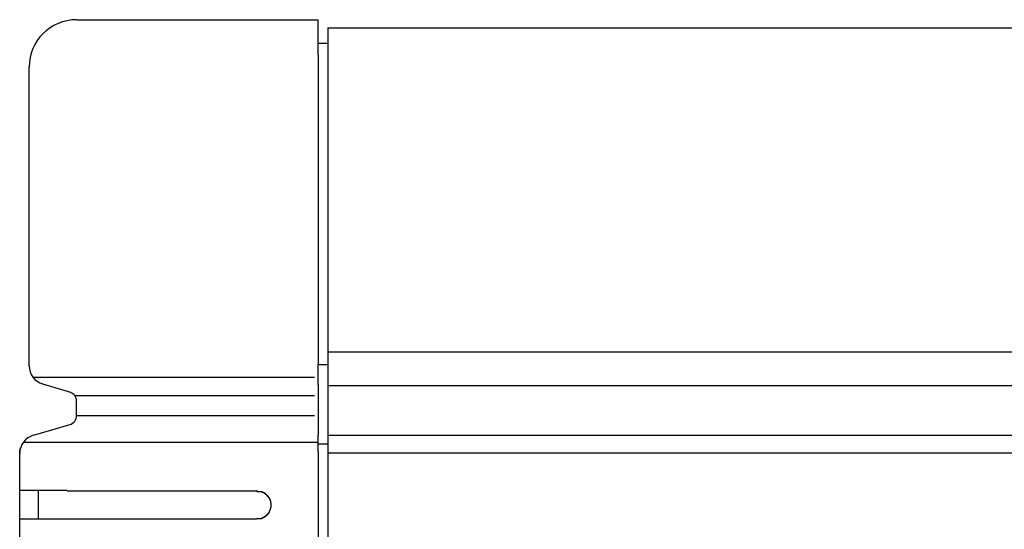
# Model space of a CAD drawing. Extents: x 543 to 20719, y 217 to 14052.
# Drawn here: x 985 to 1089, y 13112 to 13166 of the extents above; entities that cross this region are included whole.
import ezdxf

# ---------------------------------------------------------------- set-up
doc = ezdxf.new("R2010")
doc.units = 0
doc.header["$LTSCALE"] = 50
doc.header["$MEASUREMENT"] = 0
doc.layers.add('鼻隠し前', color=1, linetype='CONTINUOUS')
doc.layers.add('鼻隠し前コーナー樹脂', color=4, linetype='CONTINUOUS')

msp = doc.modelspace()

# ---------------------------------------------------------------- linework, layer by layer
at = {"layer": '鼻隠し前'}
for p, q in [((1017.36, 13164.69), (4634.37, 13164.69)), ((1017.36, 13164.69), (1017.36, 13023.92)), ((1017.36, 13130.5), (4634.37, 13130.5)), ((1017.36, 13126.97), (4634.37, 13126.97)), ((1017.37, 13121.73), (4634.37, 13121.73)), ((1017.37, 13119.87), (4634.37, 13119.87))]:
    msp.add_line(p, q, dxfattribs=at)
at = {"layer": '鼻隠し前コーナー樹脂', "linetype": 'Continuous'}
for p, q in [((990.86, 13165.55), (1016.36, 13165.55)), ((1016.36, 13161.85), (1016.36, 13165.55)), ((1016.36, 13163.06), (1017.36, 13163.06)), ((1016.36, 13161.85), (1016.36, 13129.23)), ((985.86, 13129.04), (985.86, 13160.55)), ((1016.36, 13127.06), (1016.36, 13129.23)), ((1016.36, 13129.18), (1017.36, 13129.18)), ((1017.36, 13129.18), (1017.36, 13120.83)), ((986.26, 13127.85), (1015.98, 13127.85)), ((990.27, 13126.23), (987.29, 13127.12)), ((1016.36, 13127.06), (1016.36, 13126.3)), ((1016.36, 13126.3), (1016.36, 13125.23)), ((990.66, 13125.9), (1015.98, 13125.9)), ((990.86, 13123.8), (990.86, 13125.31)), ((1016.36, 13125.23), (1016.36, 13123.69)), ((990.86, 13123.8), (1015.98, 13123.8)), ((1016.36, 13123.69), (1016.36, 13122.85)), ((986.3, 13121.72), (990.3, 13122.89)), ((1016.36, 13122.85), (1016.36, 13121.71)), ((985.26, 13121), (1016.36, 13121)), ((1016.36, 13120), (1016.36, 13121.71)), ((984.86, 13119.79), (984.89, 13120.11)), ((984.89, 13120.11), (984.96, 13120.4)), ((1016.36, 13120.83), (1017.36, 13120.83)), ((1016.36, 13120), (1016.36, 13069.51)), ((984.86, 13119.79), (984.86, 13119.8)), ((984.86, 13115.85), (984.86, 13119.79)), ((984.86, 13114.35), (984.86, 13115.85)), ((986.86, 13112.85), (986.86, 13115.85)), ((989.86, 13115.85), (1009.86, 13115.85)), ((984.86, 13112.85), (984.86, 13114.35)), ((984.86, 13109.35), (984.86, 13112.85)), ((1009.86, 13112.85), (989.86, 13112.85))]:
    msp.add_line(p, q, dxfattribs=at)
at = {"layer": '鼻隠し前コーナー樹脂'}
for points in [[(989.86, 13115.9, 0), (989.84, 13115.9, 0), (989.82, 13115.9, 0), (989.8, 13115.9, 0), (989.78, 13115.9, 0), (989.76, 13115.9, 0), (989.74, 13115.9, 0), (989.72, 13115.9, 0), (989.7, 13115.9, 0), (989.68, 13115.9, 0), (989.66, 13115.9, 0), (989.64, 13115.9, 0), (989.61, 13115.9, 0), (989.59, 13115.9, 0), (989.57, 13115.9, 0), (989.55, 13115.9, 0), (989.53, 13115.9, 0), (989.51, 13115.9, 0), (989.49, 13115.9, 0), (989.47, 13115.9, 0), (989.45, 13115.9, 0), (989.43, 13115.9, 0), (989.41, 13115.9, 0), (989.39, 13115.9, 0), (989.37, 13115.9, 0), (989.35, 13115.9, 0), (989.33, 13115.9, 0), (989.31, 13115.9, 0), (989.29, 13115.9, 0), (989.27, 13115.9, 0), (989.25, 13115.9, 0), (989.23, 13115.9, 0), (989.21, 13115.9, 0), (989.19, 13115.9, 0), (989.17, 13115.9, 0), (989.15, 13115.9, 0), (989.12, 13115.9, 0), (989.1, 13115.9, 0), (989.08, 13115.9, 0), (989.06, 13115.9, 0), (989.04, 13115.9, 0), (989.02, 13115.9, 0), (989, 13115.9, 0), (988.98, 13115.9, 0), (988.96, 13115.9, 0), (988.94, 13115.9, 0), (988.92, 13115.9, 0), (988.9, 13115.9, 0), (988.88, 13115.9, 0), (988.86, 13115.9, 0), (988.84, 13115.9, 0), (988.82, 13115.9, 0), (988.8, 13115.9, 0), (988.78, 13115.9, 0), (988.76, 13115.9, 0), (988.74, 13115.9, 0), (988.72, 13115.9, 0), (988.7, 13115.9, 0), (988.68, 13115.9, 0), (988.66, 13115.9, 0), (988.64, 13115.9, 0), (988.62, 13115.9, 0), (988.6, 13115.9, 0), (988.58, 13115.9, 0), (988.56, 13115.9, 0), (988.54, 13115.9, 0), (988.52, 13115.9, 0), (988.5, 13115.9, 0), (988.48, 13115.9, 0), (988.46, 13115.9, 0), (988.44, 13115.9, 0), (988.42, 13115.9, 0), (988.4, 13115.9, 0), (988.38, 13115.9, 0), (988.37, 13115.9, 0), (988.35, 13115.9, 0), (988.33, 13115.9, 0), (988.31, 13115.9, 0), (988.29, 13115.9, 0), (988.27, 13115.9, 0), (988.25, 13115.9, 0), (988.23, 13115.9, 0), (988.21, 13115.9, 0), (988.19, 13115.9, 0), (988.17, 13115.9, 0), (988.15, 13115.9, 0), (988.13, 13115.9, 0), (988.11, 13115.9, 0), (988.09, 13115.9, 0), (988.07, 13115.9, 0), (988.06, 13115.9, 0), (988.04, 13115.9, 0), (988.02, 13115.9, 0), (988, 13115.9, 0), (987.98, 13115.9, 0), (987.96, 13115.9, 0), (987.94, 13115.9, 0), (987.92, 13115.9, 0), (987.9, 13115.9, 0), (987.88, 13115.9, 0), (987.87, 13115.9, 0), (987.85, 13115.9, 0), (987.83, 13115.9, 0), (987.81, 13115.9, 0), (987.79, 13115.9, 0), (987.77, 13115.9, 0), (987.75, 13115.9, 0), (987.73, 13115.9, 0), (987.72, 13115.9, 0), (987.7, 13115.9, 0), (987.68, 13115.9, 0), (987.66, 13115.9, 0), (987.64, 13115.9, 0), (987.62, 13115.9, 0), (987.61, 13115.9, 0), (987.59, 13115.9, 0), (987.57, 13115.9, 0), (987.55, 13115.9, 0), (987.53, 13115.9, 0), (987.51, 13115.9, 0), (987.5, 13115.9, 0), (987.48, 13115.9, 0), (987.46, 13115.9, 0), (987.44, 13115.9, 0), (987.42, 13115.9, 0), (987.41, 13115.9, 0), (987.39, 13115.9, 0), (987.37, 13115.9, 0), (987.35, 13115.9, 0), (987.34, 13115.9, 0), (987.32, 13115.9, 0), (987.3, 13115.9, 0), (987.28, 13115.9, 0), (987.26, 13115.9, 0), (987.25, 13115.9, 0), (987.23, 13115.9, 0), (987.21, 13115.9, 0), (987.19, 13115.9, 0), (987.18, 13115.9, 0), (987.16, 13115.9, 0), (987.14, 13115.9, 0), (987.13, 13115.9, 0), (987.11, 13115.9, 0), (987.09, 13115.9, 0), (987.07, 13115.9, 0), (987.06, 13115.9, 0), (987.04, 13115.9, 0), (987.02, 13115.9, 0), (987.01, 13115.9, 0), (986.99, 13115.9, 0), (986.97, 13115.9, 0), (986.96, 13115.9, 0), (986.94, 13115.9, 0), (986.92, 13115.9, 0), (986.91, 13115.9, 0), (986.89, 13115.9, 0), (986.87, 13115.9, 0), (986.86, 13115.9, 0), (986.84, 13115.9, 0), (986.82, 13115.9, 0), (986.81, 13115.9, 0), (986.79, 13115.9, 0), (986.78, 13115.9, 0), (986.76, 13115.9, 0), (986.74, 13115.9, 0), (986.73, 13115.9, 0), (986.71, 13115.9, 0), (986.7, 13115.9, 0), (986.68, 13115.9, 0), (986.66, 13115.9, 0), (986.65, 13115.9, 0), (986.63, 13115.9, 0), (986.62, 13115.9, 0), (986.6, 13115.9, 0), (986.59, 13115.9, 0), (986.57, 13115.9, 0), (986.56, 13115.9, 0), (986.54, 13115.9, 0), (986.52, 13115.9, 0), (986.51, 13115.9, 0), (986.49, 13115.9, 0), (986.48, 13115.9, 0), (986.46, 13115.9, 0), (986.45, 13115.9, 0), (986.43, 13115.9, 0), (986.42, 13115.9, 0), (986.4, 13115.9, 0), (986.39, 13115.9, 0), (986.37, 13115.9, 0), (986.36, 13115.9, 0), (986.35, 13115.9, 0), (986.33, 13115.9, 0), (986.32, 13115.9, 0), (986.3, 13115.9, 0), (986.29, 13115.9, 0), (986.27, 13115.9, 0), (986.26, 13115.9, 0), (986.24, 13115.9, 0), (986.23, 13115.9, 0), (986.22, 13115.9, 0), (986.2, 13115.9, 0), (986.19, 13115.9, 0), (986.17, 13115.9, 0), (986.16, 13115.9, 0), (986.15, 13115.9, 0), (986.13, 13115.9, 0), (986.12, 13115.9, 0), (986.11, 13115.9, 0), (986.09, 13115.9, 0), (986.08, 13115.9, 0), (986.07, 13115.9, 0), (986.05, 13115.9, 0), (986.04, 13115.9, 0), (986.03, 13115.9, 0), (986.01, 13115.9, 0), (986, 13115.9, 0), (985.99, 13115.9, 0), (985.97, 13115.9, 0), (985.96, 13115.9, 0), (985.95, 13115.9, 0), (985.94, 13115.9, 0), (985.92, 13115.9, 0), (985.91, 13115.9, 0), (985.9, 13115.9, 0), (985.89, 13115.9, 0), (985.87, 13115.9, 0), (985.86, 13115.9, 0), (985.85, 13115.9, 0), (985.84, 13115.9, 0), (985.82, 13115.9, 0), (985.81, 13115.9, 0), (985.8, 13115.9, 0), (985.79, 13115.9, 0), (985.78, 13115.9, 0), (985.76, 13115.9, 0), (985.75, 13115.9, 0), (985.74, 13115.9, 0), (985.73, 13115.9, 0), (985.72, 13115.9, 0), (985.71, 13115.9, 0), (985.7, 13115.9, 0), (985.68, 13115.9, 0), (985.67, 13115.9, 0), (985.66, 13115.9, 0), (985.65, 13115.9, 0), (985.64, 13115.9, 0), (985.63, 13115.9, 0), (985.62, 13115.9, 0), (985.61, 13115.9, 0), (985.6, 13115.9, 0), (985.59, 13115.9, 0), (985.57, 13115.9, 0), (985.56, 13115.9, 0), (985.55, 13115.9, 0), (985.54, 13115.9, 0), (985.53, 13115.9, 0), (985.52, 13115.9, 0), (985.51, 13115.9, 0), (985.5, 13115.9, 0), (985.49, 13115.9, 0), (985.48, 13115.9, 0), (985.47, 13115.9, 0), (985.46, 13115.9, 0), (985.45, 13115.9, 0), (985.44, 13115.9, 0), (985.43, 13115.9, 0), (985.43, 13115.9, 0), (985.42, 13115.9, 0), (985.41, 13115.9, 0), (985.4, 13115.9, 0), (985.39, 13115.9, 0), (985.38, 13115.9, 0), (985.37, 13115.9, 0), (985.36, 13115.9, 0), (985.35, 13115.9, 0), (985.34, 13115.9, 0), (985.33, 13115.9, 0), (985.33, 13115.9, 0), (985.32, 13115.9, 0), (985.31, 13115.9, 0), (985.3, 13115.9, 0), (985.29, 13115.9, 0), (985.28, 13115.9, 0), (985.28, 13115.9, 0), (985.27, 13115.9, 0), (985.26, 13115.9, 0), (985.25, 13115.9, 0), (985.24, 13115.9, 0), (985.24, 13115.9, 0), (985.23, 13115.9, 0), (985.22, 13115.9, 0), (985.21, 13115.9, 0), (985.2, 13115.9, 0), (985.2, 13115.9, 0), (985.19, 13115.9, 0), (985.18, 13115.9, 0), (985.18, 13115.9, 0), (985.17, 13115.9, 0), (985.16, 13115.9, 0), (985.15, 13115.9, 0), (985.15, 13115.9, 0), (985.14, 13115.9, 0), (985.13, 13115.9, 0), (985.13, 13115.9, 0), (985.12, 13115.9, 0), (985.11, 13115.9, 0), (985.11, 13115.9, 0), (985.1, 13115.9, 0), (985.09, 13115.9, 0), (985.09, 13115.9, 0), (985.08, 13115.9, 0), (985.08, 13115.9, 0), (985.07, 13115.9, 0), (985.06, 13115.9, 0), (985.06, 13115.9, 0), (985.05, 13115.9, 0), (985.05, 13115.9, 0), (985.04, 13115.9, 0), (985.04, 13115.9, 0), (985.03, 13115.9, 0), (985.03, 13115.9, 0), (985.02, 13115.9, 0), (985.02, 13115.9, 0), (985.01, 13115.9, 0), (985.01, 13115.9, 0), (985, 13115.9, 0), (985, 13115.9, 0), (984.99, 13115.9, 0), (984.99, 13115.9, 0), (984.98, 13115.9, 0), (984.98, 13115.9, 0), (984.98, 13115.9, 0), (984.97, 13115.9, 0), (984.97, 13115.9, 0), (984.96, 13115.9, 0), (984.96, 13115.9, 0), (984.96, 13115.9, 0), (984.95, 13115.9, 0), (984.95, 13115.9, 0), (984.95, 13115.9, 0), (984.94, 13115.9, 0), (984.94, 13115.9, 0), (984.94, 13115.9, 0), (984.93, 13115.9, 0), (984.93, 13115.9, 0), (984.93, 13115.9, 0), (984.93, 13115.9, 0), (984.92, 13115.9, 0), (984.92, 13115.9, 0), (984.92, 13115.9, 0), (984.92, 13115.9, 0), (984.91, 13115.9, 0), (984.91, 13115.9, 0), (984.91, 13115.9, 0), (984.91, 13115.9, 0), (984.9, 13115.9, 0), (984.9, 13115.9, 0), (984.9, 13115.9, 0), (984.9, 13115.9, 0), (984.9, 13115.9, 0), (984.9, 13115.9, 0), (984.89, 13115.9, 0), (984.89, 13115.9, 0), (984.89, 13115.9, 0), (984.89, 13115.9, 0), (984.89, 13115.9, 0), (984.88, 13115.9, 0), (984.88, 13115.9, 0), (984.88, 13115.9, 0), (984.88, 13115.9, 0), (984.88, 13115.9, 0), (984.88, 13115.9, 0), (984.88, 13115.9, 0), (984.87, 13115.9, 0), (984.87, 13115.9, 0), (984.87, 13115.9, 0), (984.87, 13115.9, 0), (984.87, 13115.9, 0), (984.87, 13115.9, 0), (984.87, 13115.9, 0), (984.87, 13115.9, 0), (984.86, 13115.9, 0), (984.86, 13115.9, 0), (984.86, 13115.9, 0)], [(1009.86, 13115.9, 0), (1009.87, 13115.9, 0), (1009.88, 13115.9, 0), (1009.89, 13115.8, 0), (1009.9, 13115.8, 0), (1009.91, 13115.8, 0), (1009.92, 13115.8, 0), (1009.93, 13115.8, 0), (1009.94, 13115.8, 0), (1009.94, 13115.8, 0), (1009.95, 13115.8, 0), (1009.96, 13115.8, 0), (1009.97, 13115.8, 0), (1009.98, 13115.8, 0), (1009.99, 13115.8, 0), (1010, 13115.8, 0), (1010.01, 13115.8, 0), (1010.02, 13115.8, 0), (1010.03, 13115.8, 0), (1010.04, 13115.8, 0), (1010.05, 13115.8, 0), (1010.06, 13115.8, 0), (1010.06, 13115.8, 0), (1010.07, 13115.8, 0), (1010.08, 13115.8, 0), (1010.09, 13115.8, 0), (1010.1, 13115.8, 0), (1010.11, 13115.8, 0), (1010.12, 13115.8, 0), (1010.13, 13115.8, 0), (1010.14, 13115.8, 0), (1010.15, 13115.8, 0), (1010.16, 13115.8, 0), (1010.16, 13115.8, 0), (1010.17, 13115.8, 0), (1010.18, 13115.8, 0), (1010.19, 13115.8, 0), (1010.2, 13115.8, 0), (1010.21, 13115.8, 0), (1010.22, 13115.8, 0), (1010.23, 13115.8, 0), (1010.24, 13115.8, 0), (1010.25, 13115.8, 0), (1010.25, 13115.8, 0), (1010.26, 13115.8, 0), (1010.27, 13115.8, 0), (1010.28, 13115.8, 0), (1010.29, 13115.8, 0), (1010.3, 13115.8, 0), (1010.31, 13115.8, 0), (1010.32, 13115.8, 0), (1010.33, 13115.8, 0), (1010.33, 13115.8, 0), (1010.34, 13115.8, 0), (1010.35, 13115.8, 0), (1010.36, 13115.8, 0), (1010.37, 13115.8, 0), (1010.38, 13115.8, 0), (1010.39, 13115.8, 0), (1010.4, 13115.8, 0), (1010.4, 13115.8, 0), (1010.41, 13115.7, 0), (1010.42, 13115.7, 0), (1010.43, 13115.7, 0), (1010.44, 13115.7, 0), (1010.45, 13115.7, 0), (1010.46, 13115.7, 0), (1010.46, 13115.7, 0), (1010.47, 13115.7, 0), (1010.48, 13115.7, 0), (1010.49, 13115.7, 0), (1010.5, 13115.7, 0), (1010.51, 13115.7, 0), (1010.51, 13115.7, 0), (1010.52, 13115.7, 0), (1010.53, 13115.7, 0), (1010.54, 13115.7, 0), (1010.55, 13115.7, 0), (1010.56, 13115.7, 0), (1010.56, 13115.7, 0), (1010.57, 13115.7, 0), (1010.58, 13115.7, 0), (1010.59, 13115.7, 0), (1010.6, 13115.7, 0), (1010.6, 13115.7, 0), (1010.61, 13115.7, 0), (1010.62, 13115.6, 0), (1010.63, 13115.6, 0), (1010.64, 13115.6, 0), (1010.64, 13115.6, 0), (1010.65, 13115.6, 0), (1010.66, 13115.6, 0), (1010.67, 13115.6, 0), (1010.68, 13115.6, 0), (1010.68, 13115.6, 0), (1010.69, 13115.6, 0), (1010.7, 13115.6, 0), (1010.71, 13115.6, 0), (1010.71, 13115.6, 0), (1010.72, 13115.6, 0), (1010.73, 13115.6, 0), (1010.74, 13115.6, 0), (1010.74, 13115.6, 0), (1010.75, 13115.6, 0), (1010.76, 13115.6, 0), (1010.77, 13115.5, 0), (1010.77, 13115.5, 0), (1010.78, 13115.5, 0), (1010.79, 13115.5, 0), (1010.8, 13115.5, 0), (1010.8, 13115.5, 0), (1010.81, 13115.5, 0), (1010.82, 13115.5, 0), (1010.82, 13115.5, 0), (1010.83, 13115.5, 0), (1010.84, 13115.5, 0), (1010.85, 13115.5, 0), (1010.85, 13115.5, 0), (1010.86, 13115.5, 0), (1010.87, 13115.5, 0), (1010.87, 13115.5, 0), (1010.88, 13115.5, 0), (1010.89, 13115.4, 0), (1010.89, 13115.4, 0), (1010.9, 13115.4, 0), (1010.91, 13115.4, 0), (1010.91, 13115.4, 0), (1010.92, 13115.4, 0), (1010.93, 13115.4, 0), (1010.93, 13115.4, 0), (1010.94, 13115.4, 0), (1010.95, 13115.4, 0), (1010.95, 13115.4, 0), (1010.96, 13115.4, 0), (1010.96, 13115.4, 0), (1010.97, 13115.4, 0), (1010.98, 13115.4, 0), (1010.98, 13115.3, 0), (1010.99, 13115.3, 0), (1010.99, 13115.3, 0), (1011, 13115.3, 0), (1011.01, 13115.3, 0), (1011.01, 13115.3, 0), (1011.02, 13115.3, 0), (1011.02, 13115.3, 0), (1011.03, 13115.3, 0), (1011.04, 13115.3, 0), (1011.04, 13115.3, 0), (1011.05, 13115.3, 0), (1011.05, 13115.3, 0), (1011.06, 13115.3, 0), (1011.06, 13115.2, 0), (1011.07, 13115.2, 0), (1011.08, 13115.2, 0), (1011.08, 13115.2, 0), (1011.09, 13115.2, 0), (1011.09, 13115.2, 0), (1011.1, 13115.2, 0), (1011.1, 13115.2, 0), (1011.11, 13115.2, 0), (1011.11, 13115.2, 0), (1011.12, 13115.2, 0), (1011.12, 13115.2, 0), (1011.13, 13115.2, 0), (1011.13, 13115.1, 0), (1011.14, 13115.1, 0), (1011.14, 13115.1, 0), (1011.15, 13115.1, 0), (1011.15, 13115.1, 0), (1011.16, 13115.1, 0), (1011.16, 13115.1, 0), (1011.17, 13115.1, 0), (1011.17, 13115.1, 0), (1011.18, 13115.1, 0), (1011.18, 13115.1, 0), (1011.18, 13115.1, 0), (1011.19, 13115.1, 0), (1011.19, 13115, 0), (1011.2, 13115, 0), (1011.2, 13115, 0), (1011.21, 13115, 0), (1011.21, 13115, 0), (1011.21, 13115, 0), (1011.22, 13115, 0), (1011.22, 13115, 0), (1011.23, 13115, 0), (1011.23, 13115, 0), (1011.23, 13115, 0), (1011.24, 13115, 0), (1011.24, 13114.9, 0), (1011.24, 13114.9, 0), (1011.25, 13114.9, 0), (1011.25, 13114.9, 0), (1011.26, 13114.9, 0), (1011.26, 13114.9, 0), (1011.26, 13114.9, 0), (1011.27, 13114.9, 0), (1011.27, 13114.9, 0), (1011.27, 13114.9, 0), (1011.28, 13114.9, 0), (1011.28, 13114.8, 0), (1011.28, 13114.8, 0), (1011.28, 13114.8, 0), (1011.29, 13114.8, 0), (1011.29, 13114.8, 0), (1011.29, 13114.8, 0), (1011.3, 13114.8, 0), (1011.3, 13114.8, 0), (1011.3, 13114.8, 0), (1011.3, 13114.8, 0), (1011.31, 13114.8, 0), (1011.31, 13114.8, 0), (1011.31, 13114.7, 0), (1011.31, 13114.7, 0), (1011.31, 13114.7, 0), (1011.32, 13114.7, 0), (1011.32, 13114.7, 0), (1011.32, 13114.7, 0), (1011.32, 13114.7, 0), (1011.32, 13114.7, 0), (1011.33, 13114.7, 0), (1011.33, 13114.7, 0), (1011.33, 13114.7, 0), (1011.33, 13114.6, 0), (1011.33, 13114.6, 0), (1011.33, 13114.6, 0), (1011.34, 13114.6, 0), (1011.34, 13114.6, 0), (1011.34, 13114.6, 0), (1011.34, 13114.6, 0), (1011.34, 13114.6, 0), (1011.34, 13114.6, 0), (1011.34, 13114.6, 0), (1011.34, 13114.6, 0), (1011.35, 13114.5, 0), (1011.35, 13114.5, 0), (1011.35, 13114.5, 0), (1011.35, 13114.5, 0), (1011.35, 13114.5, 0), (1011.35, 13114.5, 0), (1011.35, 13114.5, 0), (1011.35, 13114.5, 0), (1011.35, 13114.5, 0), (1011.35, 13114.5, 0), (1011.35, 13114.5, 0), (1011.35, 13114.4, 0), (1011.36, 13114.4, 0), (1011.36, 13114.4, 0), (1011.36, 13114.4, 0), (1011.36, 13114.4, 0), (1011.36, 13114.4, 0), (1011.36, 13114.4, 0), (1011.36, 13114.4, 0), (1011.36, 13114.4, 0), (1011.36, 13114.4, 0), (1011.36, 13114.4, 0)], [(1011.36, 13114.4, 0), (1011.36, 13114.3, 0), (1011.36, 13114.3, 0), (1011.36, 13114.3, 0), (1011.36, 13114.3, 0), (1011.36, 13114.3, 0), (1011.36, 13114.3, 0), (1011.35, 13114.3, 0), (1011.35, 13114.3, 0), (1011.35, 13114.3, 0), (1011.35, 13114.3, 0), (1011.35, 13114.3, 0), (1011.35, 13114.2, 0), (1011.35, 13114.2, 0), (1011.35, 13114.2, 0), (1011.35, 13114.2, 0), (1011.35, 13114.2, 0), (1011.34, 13114.2, 0), (1011.34, 13114.2, 0), (1011.34, 13114.2, 0), (1011.34, 13114.2, 0), (1011.34, 13114.2, 0), (1011.34, 13114.1, 0), (1011.34, 13114.1, 0), (1011.34, 13114.1, 0), (1011.34, 13114.1, 0), (1011.33, 13114.1, 0), (1011.33, 13114.1, 0), (1011.33, 13114.1, 0), (1011.33, 13114.1, 0), (1011.33, 13114.1, 0), (1011.33, 13114.1, 0), (1011.33, 13114.1, 0), (1011.32, 13114, 0), (1011.32, 13114, 0), (1011.32, 13114, 0), (1011.32, 13114, 0), (1011.32, 13114, 0), (1011.32, 13114, 0), (1011.31, 13114, 0), (1011.31, 13114, 0), (1011.31, 13114, 0), (1011.31, 13114, 0), (1011.31, 13114, 0), (1011.3, 13114, 0), (1011.3, 13113.9, 0), (1011.3, 13113.9, 0), (1011.3, 13113.9, 0), (1011.29, 13113.9, 0), (1011.29, 13113.9, 0), (1011.29, 13113.9, 0), (1011.29, 13113.9, 0), (1011.28, 13113.9, 0), (1011.28, 13113.9, 0), (1011.28, 13113.9, 0), (1011.28, 13113.9, 0), (1011.27, 13113.8, 0), (1011.27, 13113.8, 0), (1011.27, 13113.8, 0), (1011.26, 13113.8, 0), (1011.26, 13113.8, 0), (1011.26, 13113.8, 0), (1011.25, 13113.8, 0), (1011.25, 13113.8, 0), (1011.25, 13113.8, 0), (1011.24, 13113.8, 0), (1011.24, 13113.8, 0), (1011.24, 13113.8, 0), (1011.23, 13113.7, 0), (1011.23, 13113.7, 0), (1011.23, 13113.7, 0), (1011.22, 13113.7, 0), (1011.22, 13113.7, 0), (1011.21, 13113.7, 0), (1011.21, 13113.7, 0), (1011.21, 13113.7, 0), (1011.2, 13113.7, 0), (1011.2, 13113.7, 0), (1011.19, 13113.7, 0), (1011.19, 13113.7, 0), (1011.19, 13113.6, 0), (1011.18, 13113.6, 0), (1011.18, 13113.6, 0), (1011.17, 13113.6, 0), (1011.17, 13113.6, 0), (1011.16, 13113.6, 0), (1011.16, 13113.6, 0), (1011.15, 13113.6, 0), (1011.15, 13113.6, 0), (1011.14, 13113.6, 0), (1011.14, 13113.6, 0), (1011.13, 13113.6, 0), (1011.13, 13113.5, 0), (1011.12, 13113.5, 0), (1011.12, 13113.5, 0), (1011.11, 13113.5, 0), (1011.11, 13113.5, 0), (1011.1, 13113.5, 0), (1011.1, 13113.5, 0), (1011.09, 13113.5, 0), (1011.09, 13113.5, 0), (1011.08, 13113.5, 0), (1011.08, 13113.5, 0), (1011.07, 13113.5, 0), (1011.06, 13113.5, 0), (1011.06, 13113.4, 0), (1011.05, 13113.4, 0), (1011.05, 13113.4, 0), (1011.04, 13113.4, 0), (1011.04, 13113.4, 0), (1011.03, 13113.4, 0), (1011.02, 13113.4, 0), (1011.02, 13113.4, 0), (1011.01, 13113.4, 0), (1011.01, 13113.4, 0), (1011, 13113.4, 0), (1010.99, 13113.4, 0), (1010.99, 13113.4, 0), (1010.98, 13113.4, 0), (1010.98, 13113.3, 0), (1010.97, 13113.3, 0), (1010.96, 13113.3, 0), (1010.96, 13113.3, 0), (1010.95, 13113.3, 0), (1010.94, 13113.3, 0), (1010.94, 13113.3, 0), (1010.93, 13113.3, 0), (1010.92, 13113.3, 0), (1010.92, 13113.3, 0), (1010.91, 13113.3, 0), (1010.91, 13113.3, 0), (1010.9, 13113.3, 0), (1010.89, 13113.3, 0), (1010.89, 13113.3, 0), (1010.88, 13113.3, 0), (1010.87, 13113.2, 0), (1010.86, 13113.2, 0), (1010.86, 13113.2, 0), (1010.85, 13113.2, 0), (1010.84, 13113.2, 0), (1010.84, 13113.2, 0), (1010.83, 13113.2, 0), (1010.82, 13113.2, 0), (1010.82, 13113.2, 0), (1010.81, 13113.2, 0), (1010.8, 13113.2, 0), (1010.79, 13113.2, 0), (1010.79, 13113.2, 0), (1010.78, 13113.2, 0), (1010.77, 13113.2, 0), (1010.77, 13113.2, 0), (1010.76, 13113.2, 0), (1010.75, 13113.1, 0), (1010.74, 13113.1, 0), (1010.74, 13113.1, 0), (1010.73, 13113.1, 0), (1010.72, 13113.1, 0), (1010.71, 13113.1, 0), (1010.71, 13113.1, 0), (1010.7, 13113.1, 0), (1010.69, 13113.1, 0), (1010.68, 13113.1, 0), (1010.67, 13113.1, 0), (1010.67, 13113.1, 0), (1010.66, 13113.1, 0), (1010.65, 13113.1, 0), (1010.64, 13113.1, 0), (1010.64, 13113.1, 0), (1010.63, 13113.1, 0), (1010.62, 13113.1, 0), (1010.61, 13113.1, 0), (1010.6, 13113, 0), (1010.6, 13113, 0), (1010.59, 13113, 0), (1010.58, 13113, 0), (1010.57, 13113, 0), (1010.56, 13113, 0), (1010.55, 13113, 0), (1010.55, 13113, 0), (1010.54, 13113, 0), (1010.53, 13113, 0), (1010.52, 13113, 0), (1010.51, 13113, 0), (1010.5, 13113, 0), (1010.5, 13113, 0), (1010.49, 13113, 0), (1010.48, 13113, 0), (1010.47, 13113, 0), (1010.46, 13113, 0), (1010.45, 13113, 0), (1010.45, 13113, 0), (1010.44, 13113, 0), (1010.43, 13113, 0), (1010.42, 13113, 0), (1010.41, 13113, 0), (1010.4, 13113, 0), (1010.39, 13112.9, 0), (1010.39, 13112.9, 0), (1010.38, 13112.9, 0), (1010.37, 13112.9, 0), (1010.36, 13112.9, 0), (1010.35, 13112.9, 0), (1010.34, 13112.9, 0), (1010.33, 13112.9, 0), (1010.32, 13112.9, 0), (1010.32, 13112.9, 0), (1010.31, 13112.9, 0), (1010.3, 13112.9, 0), (1010.29, 13112.9, 0), (1010.28, 13112.9, 0), (1010.27, 13112.9, 0), (1010.26, 13112.9, 0), (1010.25, 13112.9, 0), (1010.24, 13112.9, 0), (1010.24, 13112.9, 0), (1010.23, 13112.9, 0), (1010.22, 13112.9, 0), (1010.21, 13112.9, 0), (1010.2, 13112.9, 0), (1010.19, 13112.9, 0), (1010.18, 13112.9, 0), (1010.17, 13112.9, 0), (1010.16, 13112.9, 0), (1010.15, 13112.9, 0), (1010.15, 13112.9, 0), (1010.14, 13112.9, 0), (1010.13, 13112.9, 0), (1010.12, 13112.9, 0), (1010.11, 13112.9, 0), (1010.1, 13112.9, 0), (1010.09, 13112.9, 0), (1010.08, 13112.9, 0), (1010.07, 13112.9, 0), (1010.06, 13112.9, 0), (1010.05, 13112.9, 0), (1010.05, 13112.9, 0), (1010.04, 13112.9, 0), (1010.03, 13112.9, 0), (1010.02, 13112.9, 0), (1010.01, 13112.9, 0), (1010, 13112.9, 0), (1009.99, 13112.9, 0), (1009.98, 13112.9, 0), (1009.97, 13112.9, 0), (1009.96, 13112.9, 0), (1009.95, 13112.9, 0), (1009.94, 13112.9, 0), (1009.93, 13112.9, 0), (1009.93, 13112.9, 0), (1009.92, 13112.9, 0), (1009.91, 13112.9, 0), (1009.9, 13112.9, 0), (1009.89, 13112.9, 0), (1009.88, 13112.9, 0), (1009.87, 13112.9, 0), (1009.86, 13112.9, 0)], [(984.86, 13112.9, 0), (984.86, 13112.9, 0), (984.86, 13112.9, 0), (984.86, 13112.9, 0), (984.87, 13112.9, 0), (984.87, 13112.9, 0), (984.87, 13112.9, 0), (984.87, 13112.9, 0), (984.87, 13112.9, 0), (984.87, 13112.9, 0), (984.87, 13112.9, 0), (984.87, 13112.9, 0), (984.87, 13112.9, 0), (984.88, 13112.9, 0), (984.88, 13112.9, 0), (984.88, 13112.9, 0), (984.88, 13112.9, 0), (984.88, 13112.9, 0), (984.88, 13112.9, 0), (984.88, 13112.9, 0), (984.88, 13112.9, 0), (984.89, 13112.9, 0), (984.89, 13112.9, 0), (984.89, 13112.9, 0), (984.89, 13112.9, 0), (984.89, 13112.9, 0), (984.89, 13112.9, 0), (984.9, 13112.9, 0), (984.9, 13112.9, 0), (984.9, 13112.9, 0), (984.9, 13112.9, 0), (984.9, 13112.9, 0), (984.91, 13112.9, 0), (984.91, 13112.9, 0), (984.91, 13112.9, 0), (984.91, 13112.9, 0), (984.92, 13112.9, 0), (984.92, 13112.9, 0), (984.92, 13112.9, 0), (984.93, 13112.9, 0), (984.93, 13112.9, 0), (984.93, 13112.9, 0), (984.93, 13112.9, 0), (984.94, 13112.9, 0), (984.94, 13112.9, 0), (984.94, 13112.9, 0), (984.95, 13112.9, 0), (984.95, 13112.9, 0), (984.96, 13112.9, 0), (984.96, 13112.9, 0), (984.96, 13112.9, 0), (984.97, 13112.9, 0), (984.97, 13112.9, 0), (984.98, 13112.9, 0), (984.98, 13112.9, 0), (984.99, 13112.9, 0), (984.99, 13112.9, 0), (985, 13112.9, 0), (985, 13112.9, 0), (985, 13112.9, 0), (985.01, 13112.9, 0), (985.01, 13112.9, 0), (985.02, 13112.9, 0), (985.03, 13112.9, 0), (985.03, 13112.9, 0), (985.04, 13112.9, 0), (985.04, 13112.9, 0), (985.05, 13112.9, 0), (985.05, 13112.9, 0), (985.06, 13112.9, 0), (985.06, 13112.9, 0), (985.07, 13112.9, 0), (985.08, 13112.9, 0), (985.08, 13112.9, 0), (985.09, 13112.9, 0), (985.09, 13112.9, 0), (985.1, 13112.9, 0), (985.11, 13112.9, 0), (985.11, 13112.9, 0), (985.12, 13112.9, 0), (985.13, 13112.9, 0), (985.13, 13112.9, 0), (985.14, 13112.9, 0), (985.15, 13112.9, 0), (985.15, 13112.9, 0), (985.16, 13112.9, 0), (985.17, 13112.9, 0), (985.18, 13112.9, 0), (985.18, 13112.9, 0), (985.19, 13112.9, 0), (985.2, 13112.9, 0), (985.21, 13112.9, 0), (985.21, 13112.9, 0), (985.22, 13112.9, 0), (985.23, 13112.9, 0), (985.24, 13112.9, 0), (985.24, 13112.9, 0), (985.25, 13112.9, 0), (985.26, 13112.9, 0), (985.27, 13112.9, 0), (985.28, 13112.9, 0), (985.28, 13112.9, 0), (985.29, 13112.9, 0), (985.3, 13112.9, 0), (985.31, 13112.9, 0), (985.32, 13112.9, 0), (985.33, 13112.9, 0), (985.33, 13112.9, 0), (985.34, 13112.9, 0), (985.35, 13112.9, 0), (985.36, 13112.9, 0), (985.37, 13112.9, 0), (985.38, 13112.9, 0), (985.39, 13112.9, 0), (985.4, 13112.9, 0), (985.41, 13112.9, 0), (985.42, 13112.9, 0), (985.42, 13112.9, 0), (985.43, 13112.9, 0), (985.44, 13112.9, 0), (985.45, 13112.9, 0), (985.46, 13112.9, 0), (985.47, 13112.9, 0), (985.48, 13112.9, 0), (985.49, 13112.9, 0), (985.5, 13112.9, 0), (985.51, 13112.9, 0), (985.52, 13112.9, 0), (985.53, 13112.9, 0), (985.54, 13112.9, 0), (985.55, 13112.9, 0), (985.56, 13112.9, 0), (985.57, 13112.9, 0), (985.59, 13112.9, 0), (985.6, 13112.9, 0), (985.61, 13112.9, 0), (985.62, 13112.9, 0), (985.63, 13112.9, 0), (985.64, 13112.9, 0), (985.65, 13112.9, 0), (985.66, 13112.9, 0), (985.67, 13112.9, 0), (985.68, 13112.9, 0), (985.7, 13112.9, 0), (985.71, 13112.9, 0), (985.72, 13112.9, 0), (985.73, 13112.9, 0), (985.74, 13112.9, 0), (985.75, 13112.9, 0), (985.76, 13112.9, 0), (985.78, 13112.9, 0), (985.79, 13112.9, 0), (985.8, 13112.9, 0), (985.81, 13112.9, 0), (985.82, 13112.9, 0), (985.84, 13112.9, 0), (985.85, 13112.9, 0), (985.86, 13112.9, 0), (985.87, 13112.9, 0), (985.89, 13112.9, 0), (985.9, 13112.9, 0), (985.91, 13112.9, 0), (985.92, 13112.9, 0), (985.94, 13112.9, 0), (985.95, 13112.9, 0), (985.96, 13112.9, 0), (985.97, 13112.9, 0), (985.99, 13112.9, 0), (986, 13112.9, 0), (986.01, 13112.9, 0), (986.03, 13112.9, 0), (986.04, 13112.9, 0), (986.05, 13112.9, 0), (986.07, 13112.9, 0), (986.08, 13112.9, 0), (986.09, 13112.9, 0), (986.11, 13112.9, 0), (986.12, 13112.9, 0), (986.13, 13112.9, 0), (986.15, 13112.9, 0), (986.16, 13112.9, 0), (986.17, 13112.9, 0), (986.19, 13112.9, 0), (986.2, 13112.9, 0), (986.22, 13112.9, 0), (986.23, 13112.9, 0), (986.24, 13112.9, 0), (986.26, 13112.9, 0), (986.27, 13112.9, 0), (986.29, 13112.9, 0), (986.3, 13112.9, 0), (986.32, 13112.9, 0), (986.33, 13112.9, 0), (986.35, 13112.9, 0), (986.36, 13112.9, 0), (986.37, 13112.9, 0), (986.39, 13112.9, 0), (986.4, 13112.9, 0), (986.42, 13112.9, 0), (986.43, 13112.9, 0), (986.45, 13112.9, 0), (986.46, 13112.9, 0), (986.48, 13112.9, 0), (986.49, 13112.9, 0), (986.51, 13112.9, 0), (986.52, 13112.9, 0), (986.54, 13112.9, 0), (986.56, 13112.9, 0), (986.57, 13112.9, 0), (986.59, 13112.9, 0), (986.6, 13112.9, 0), (986.62, 13112.9, 0), (986.63, 13112.9, 0), (986.65, 13112.9, 0), (986.66, 13112.9, 0), (986.68, 13112.9, 0), (986.7, 13112.9, 0), (986.71, 13112.9, 0), (986.73, 13112.9, 0), (986.74, 13112.9, 0), (986.76, 13112.9, 0), (986.78, 13112.9, 0), (986.79, 13112.9, 0), (986.81, 13112.9, 0), (986.82, 13112.9, 0), (986.84, 13112.9, 0), (986.86, 13112.9, 0), (986.87, 13112.9, 0), (986.89, 13112.9, 0), (986.91, 13112.9, 0), (986.92, 13112.9, 0), (986.94, 13112.9, 0), (986.96, 13112.9, 0), (986.97, 13112.9, 0), (986.99, 13112.9, 0), (987.01, 13112.9, 0), (987.02, 13112.9, 0), (987.04, 13112.9, 0), (987.06, 13112.9, 0), (987.07, 13112.9, 0), (987.09, 13112.9, 0), (987.11, 13112.9, 0), (987.13, 13112.9, 0), (987.14, 13112.9, 0), (987.16, 13112.9, 0), (987.18, 13112.9, 0), (987.19, 13112.9, 0), (987.21, 13112.9, 0), (987.23, 13112.9, 0), (987.25, 13112.9, 0), (987.26, 13112.9, 0), (987.28, 13112.9, 0), (987.3, 13112.9, 0), (987.32, 13112.9, 0), (987.34, 13112.9, 0), (987.35, 13112.9, 0), (987.37, 13112.9, 0), (987.39, 13112.9, 0), (987.41, 13112.9, 0), (987.42, 13112.9, 0), (987.44, 13112.9, 0), (987.46, 13112.9, 0), (987.48, 13112.9, 0), (987.5, 13112.9, 0), (987.51, 13112.9, 0), (987.53, 13112.9, 0), (987.55, 13112.9, 0), (987.57, 13112.9, 0), (987.59, 13112.9, 0), (987.61, 13112.9, 0), (987.62, 13112.9, 0), (987.64, 13112.9, 0), (987.66, 13112.9, 0), (987.68, 13112.9, 0), (987.7, 13112.9, 0), (987.72, 13112.9, 0), (987.73, 13112.9, 0), (987.75, 13112.9, 0), (987.77, 13112.9, 0), (987.79, 13112.9, 0), (987.81, 13112.9, 0), (987.83, 13112.9, 0), (987.85, 13112.9, 0), (987.87, 13112.9, 0), (987.88, 13112.9, 0), (987.9, 13112.9, 0), (987.92, 13112.9, 0), (987.94, 13112.9, 0), (987.96, 13112.9, 0), (987.98, 13112.9, 0), (988, 13112.9, 0), (988.02, 13112.9, 0), (988.04, 13112.9, 0), (988.05, 13112.9, 0), (988.07, 13112.9, 0), (988.09, 13112.9, 0), (988.11, 13112.9, 0), (988.13, 13112.9, 0), (988.15, 13112.9, 0), (988.17, 13112.9, 0), (988.19, 13112.9, 0), (988.21, 13112.9, 0), (988.23, 13112.9, 0), (988.25, 13112.9, 0), (988.27, 13112.9, 0), (988.29, 13112.9, 0), (988.31, 13112.9, 0), (988.33, 13112.9, 0), (988.35, 13112.9, 0), (988.36, 13112.9, 0), (988.38, 13112.9, 0), (988.4, 13112.9, 0), (988.42, 13112.9, 0), (988.44, 13112.9, 0), (988.46, 13112.9, 0), (988.48, 13112.9, 0), (988.5, 13112.9, 0), (988.52, 13112.9, 0), (988.54, 13112.9, 0), (988.56, 13112.9, 0), (988.58, 13112.9, 0), (988.6, 13112.9, 0), (988.62, 13112.9, 0), (988.64, 13112.9, 0), (988.66, 13112.9, 0), (988.68, 13112.9, 0), (988.7, 13112.9, 0), (988.72, 13112.9, 0), (988.74, 13112.9, 0), (988.76, 13112.9, 0), (988.78, 13112.9, 0), (988.8, 13112.9, 0), (988.82, 13112.9, 0), (988.84, 13112.9, 0), (988.86, 13112.9, 0), (988.88, 13112.9, 0), (988.9, 13112.9, 0), (988.92, 13112.9, 0), (988.94, 13112.9, 0), (988.96, 13112.9, 0), (988.98, 13112.9, 0), (989, 13112.9, 0), (989.02, 13112.9, 0), (989.04, 13112.9, 0), (989.06, 13112.9, 0), (989.08, 13112.9, 0), (989.1, 13112.9, 0), (989.12, 13112.9, 0), (989.14, 13112.9, 0), (989.16, 13112.9, 0), (989.19, 13112.9, 0), (989.21, 13112.9, 0), (989.23, 13112.9, 0), (989.25, 13112.9, 0), (989.27, 13112.9, 0), (989.29, 13112.9, 0), (989.31, 13112.9, 0), (989.33, 13112.9, 0), (989.35, 13112.9, 0), (989.37, 13112.9, 0), (989.39, 13112.9, 0), (989.41, 13112.9, 0), (989.43, 13112.9, 0), (989.45, 13112.9, 0), (989.47, 13112.9, 0), (989.49, 13112.9, 0), (989.51, 13112.9, 0), (989.53, 13112.9, 0), (989.55, 13112.9, 0), (989.57, 13112.9, 0), (989.59, 13112.9, 0), (989.61, 13112.9, 0), (989.64, 13112.9, 0), (989.66, 13112.9, 0), (989.68, 13112.9, 0), (989.7, 13112.9, 0), (989.72, 13112.9, 0), (989.74, 13112.9, 0), (989.76, 13112.9, 0), (989.78, 13112.9, 0), (989.8, 13112.9, 0), (989.82, 13112.9, 0), (989.84, 13112.9, 0), (989.86, 13112.9, 0)]]:
    msp.add_polyline3d(points, dxfattribs=at)
at = {"layer": '鼻隠し前コーナー樹脂', "linetype": 'Continuous'}
for centre, radius, start, end in [((990.86, 13160.55), 5, 90, 180), ((987.86, 13129.04), 2, 180, 253.3008), ((989.86, 13125.31), 1, 0, 73.3008), ((989.86, 13123.8), 1, 286.3127, 0), ((986.86, 13119.8), 2, 106.3127, 180)]:
    msp.add_arc(centre, radius, start, end, dxfattribs=at)

doc.saveas('drawing.dxf')
